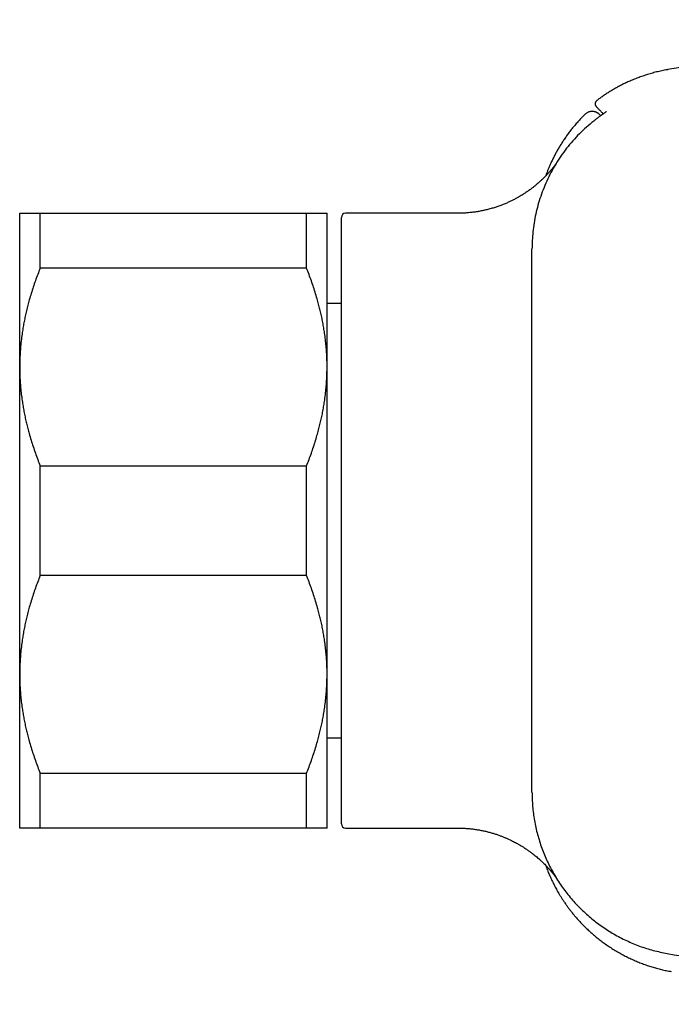
# Model space of a CAD drawing. Units: millimetres. Extents: x 8 to 665, y 12 to 350.
# Drawn here: x 458 to 490, y 290 to 338 of the extents above; entities that cross this region are included whole.
import ezdxf

# ---------------------------------------------------------------- set-up
doc = ezdxf.new("R2010")
doc.units = ezdxf.units.MM

msp = doc.modelspace()

# ---------------------------------------------------------------- linework, layer by layer
at = {"color": 7, "linetype": 'Continuous', "lineweight": 30}
for p, q in [((457.775, 320.719), (457.775, 328.219)), ((458.775, 325.541), (458.775, 328.219)), ((458.775, 328.219), (471.775, 328.219)), ((471.775, 325.541), (471.775, 328.219)), ((472.775, 320.719), (472.775, 328.219)), ((479.14, 328.219), (473.675, 328.219)), ((473.475, 298.419), (473.475, 328.019)), ((482.775, 326.443), (482.775, 326.467)), ((482.775, 299.995), (482.775, 326.443)), ((471.775, 325.541), (458.775, 325.541)), ((473.475, 323.819), (472.775, 323.819)), ((457.775, 305.719), (457.775, 320.719)), ((472.775, 305.719), (472.775, 320.719)), ((458.775, 310.541), (458.775, 315.897)), ((458.775, 315.897), (471.775, 315.897)), ((471.775, 310.541), (471.775, 315.897)), ((471.775, 310.541), (458.775, 310.541)), ((457.775, 298.219), (457.775, 305.719)), ((472.775, 298.219), (472.775, 305.719)), ((472.775, 302.619), (473.475, 302.619)), ((458.775, 300.897), (471.775, 300.897)), ((458.775, 298.219), (458.775, 300.897)), ((471.775, 298.219), (471.775, 300.897)), ((482.775, 299.974), (482.775, 299.995)), ((471.775, 298.219), (458.775, 298.219)), ((473.675, 298.219), (479.137, 298.219))]:
    msp.add_line(p, q, dxfattribs=at)
for centre, start, end in [((473.675, 328.019), 90, 180), ((473.675, 298.419), 180, 270)]:
    msp.add_arc(centre, 0.2, start, end, dxfattribs=at)
for points, knots in [([(508.362, 337.665), (508.339, 337.663), (508.084, 337.643), (507.609, 337.604), (506.933, 337.546), (506.263, 337.486), (505.585, 337.424), (504.9, 337.358), (504.194, 337.288), (503.465, 337.213), (502.715, 337.133), (501.956, 337.049), (501.189, 336.961), (500.414, 336.869), (499.646, 336.775), (498.884, 336.679), (498.131, 336.58), (497.37, 336.478), (496.602, 336.372), (495.826, 336.262), (495.043, 336.147), (494.253, 336.029), (493.455, 335.905), (492.65, 335.778), (491.842, 335.646), (491.033, 335.511), (490.22, 335.372), (489.667, 335.275), (489.384, 335.224), (489.375, 335.223)], [0, 0, 0, 0, 0.003605, 0.040014, 0.07475, 0.109884, 0.145414, 0.181341, 0.217667, 0.256629, 0.29604, 0.335901, 0.376213, 0.416976, 0.458193, 0.49747, 0.537153, 0.577242, 0.617739, 0.658646, 0.699963, 0.741693, 0.783837, 0.826399, 0.869378, 0.912, 0.95503, 0.99847, 1, 1, 1, 1]), ([(489.375, 335.223), (489.287, 335.206), (489.113, 335.174), (488.855, 335.114), (488.604, 335.047), (488.358, 334.974), (488.12, 334.894), (487.891, 334.81), (487.67, 334.72), (487.456, 334.627), (487.249, 334.528), (487.048, 334.426), (486.854, 334.32), (486.668, 334.212), (486.49, 334.103), (486.321, 333.993), (486.161, 333.882), (486.034, 333.791), (485.961, 333.735), (485.937, 333.717)], [0, 0, 0, 0, 0.070673, 0.140434, 0.209201, 0.276895, 0.343439, 0.407605, 0.470527, 0.532143, 0.592396, 0.652286, 0.710653, 0.767448, 0.822626, 0.876146, 0.927059, 0.976305, 1, 1, 1, 1]), ([(485.937, 333.717), (485.928, 333.71), (485.912, 333.697), (485.893, 333.673), (485.879, 333.649), (485.868, 333.624), (485.862, 333.6), (485.858, 333.577), (485.857, 333.554), (485.859, 333.529), (485.864, 333.506), (485.871, 333.485), (485.88, 333.465), (485.894, 333.441), (485.908, 333.425), (485.916, 333.417)], [0, 0, 0, 0, 0.095017, 0.184772, 0.266963, 0.33979, 0.420193, 0.484628, 0.54449, 0.626507, 0.706209, 0.750478, 0.815031, 0.899419, 1, 1, 1, 1]), ([(485.361, 333.045), (485.351, 333.035), (485.284, 332.971), (485.167, 332.849), (485.011, 332.68), (484.864, 332.511), (484.725, 332.342), (484.593, 332.172), (484.467, 332), (484.347, 331.828), (484.235, 331.658), (484.132, 331.491), (484.035, 331.328), (483.944, 331.163), (483.856, 330.998), (483.774, 330.833), (483.699, 330.674), (483.631, 330.52), (483.569, 330.372), (483.513, 330.231), (483.47, 330.119), (483.448, 330.054), (483.441, 330.035)], [0, 0, 0, 0, 0.011937, 0.077318, 0.14115, 0.203402, 0.26405, 0.323071, 0.383138, 0.441382, 0.497789, 0.55235, 0.605056, 0.655904, 0.709253, 0.76039, 0.809318, 0.856045, 0.900577, 0.942926, 0.983104, 1, 1, 1, 1]), ([(486.065, 333.043), (486.057, 333.051), (486.041, 333.066), (486.019, 333.084), (486.001, 333.097), (485.985, 333.109), (485.967, 333.119), (485.948, 333.13), (485.923, 333.143), (485.89, 333.157), (485.853, 333.17), (485.817, 333.179), (485.788, 333.184), (485.764, 333.187), (485.744, 333.189), (485.722, 333.19), (485.693, 333.189), (485.658, 333.187), (485.617, 333.181), (485.571, 333.17), (485.52, 333.152), (485.466, 333.126), (485.411, 333.091), (485.378, 333.061), (485.361, 333.046)], [0, 0, 0, 0, 0.046124, 0.08244, 0.108566, 0.132775, 0.158926, 0.187061, 0.216983, 0.269348, 0.320786, 0.36934, 0.409649, 0.436663, 0.462121, 0.486791, 0.521592, 0.570458, 0.621739, 0.682253, 0.751407, 0.828296, 0.911681, 1, 1, 1, 1]), ([(486.414, 333.181), (486.414, 333.181), (486.411, 333.179), (486.401, 333.172), (486.386, 333.162), (486.366, 333.148), (486.34, 333.129), (486.307, 333.107), (486.275, 333.084), (486.246, 333.063), (486.221, 333.045), (486.2, 333.031), (486.181, 333.018), (486.159, 333.002), (486.131, 332.981), (486.095, 332.955), (486.052, 332.923), (486.008, 332.89), (485.964, 332.857), (485.922, 332.825), (485.893, 332.802), (485.878, 332.79)], [0, 0, 0, 0, 0.000786, 0.047873, 0.09652, 0.146739, 0.21613, 0.287782, 0.353174, 0.409385, 0.456572, 0.494861, 0.52257, 0.560001, 0.607502, 0.665112, 0.732893, 0.811, 0.868982, 0.931887, 1, 1, 1, 1]), ([(486.26, 333.073), (486.246, 333.086), (486.211, 333.122), (486.158, 333.175), (486.1, 333.232), (486.049, 333.284), (486.008, 333.325), (485.976, 333.357), (485.952, 333.381), (485.933, 333.4), (485.921, 333.411), (485.916, 333.417), (485.917, 333.416), (485.917, 333.416)], [0, 0, 0, 0, 0.067976, 0.182194, 0.296412, 0.41063, 0.524847, 0.614589, 0.704331, 0.794072, 0.883814, 0.973556, 1, 1, 1, 1]), ([(486.066, 333.042), (486.066, 333.042), (486.066, 333.042), (486.074, 333.035), (486.089, 333.019), (486.107, 333.001), (486.123, 332.986), (486.128, 332.98)], [0, 0, 0, 0, 0.151472, 0.366596, 0.617572, 0.868549, 1, 1, 1, 1]), ([(485.877, 332.793), (485.636, 332.594), (485.154, 332.193), (484.526, 331.491), (483.98, 330.726), (483.533, 329.907), (483.187, 329.056), (482.947, 328.189), (482.801, 327.324), (482.784, 326.749), (482.775, 326.467)], [0, 0, 0, 0, 0.128359, 0.257452, 0.386393, 0.514298, 0.640327, 0.763715, 0.883791, 1, 1, 1, 1]), ([(483.967, 330.663), (483.966, 330.662), (483.964, 330.659), (483.961, 330.654), (483.956, 330.647), (483.952, 330.641), (483.947, 330.635), (483.943, 330.629), (483.938, 330.623), (483.934, 330.616), (483.929, 330.61), (483.924, 330.603), (483.919, 330.597), (483.913, 330.589), (483.906, 330.579), (483.897, 330.567), (483.886, 330.552), (483.871, 330.533), (483.855, 330.511), (483.834, 330.484), (483.813, 330.459), (483.796, 330.437), (483.782, 330.42), (483.768, 330.402), (483.754, 330.385), (483.74, 330.368), (483.727, 330.353), (483.71, 330.332), (483.684, 330.301), (483.646, 330.258), (483.603, 330.209), (483.557, 330.159), (483.512, 330.109), (483.467, 330.062), (483.42, 330.013), (483.371, 329.964), (483.32, 329.914), (483.272, 329.867), (483.223, 329.822), (483.174, 329.777), (483.111, 329.72), (483.031, 329.65), (482.932, 329.568), (482.842, 329.496), (482.763, 329.435), (482.697, 329.386), (482.628, 329.336), (482.556, 329.285), (482.479, 329.233), (482.397, 329.179), (482.303, 329.119), (482.197, 329.055), (482.078, 328.986), (481.947, 328.915), (481.806, 328.842), (481.656, 328.77), (481.499, 328.7), (481.333, 328.632), (481.157, 328.567), (480.971, 328.503), (480.775, 328.444), (480.579, 328.392), (480.384, 328.348), (480.192, 328.311), (479.994, 328.279), (479.789, 328.253), (479.578, 328.234), (479.362, 328.222), (479.216, 328.22), (479.143, 328.219)], [0, 0, 0, 0, 0.00301, 0.011445, 0.019206, 0.026294, 0.032712, 0.03846, 0.045085, 0.050617, 0.055827, 0.060893, 0.065816, 0.070597, 0.077825, 0.085356, 0.093712, 0.103711, 0.114691, 0.126722, 0.139835, 0.146078, 0.152542, 0.159229, 0.166031, 0.172034, 0.177039, 0.181227, 0.191274, 0.20284, 0.215795, 0.228477, 0.241038, 0.25287, 0.263982, 0.277106, 0.289117, 0.300052, 0.310259, 0.320895, 0.332077, 0.350765, 0.370836, 0.392308, 0.404617, 0.417348, 0.430504, 0.444085, 0.458119, 0.473218, 0.489634, 0.509215, 0.53039, 0.553155, 0.577503, 0.603425, 0.629411, 0.656779, 0.685513, 0.715587, 0.746974, 0.779641, 0.808632, 0.838508, 0.869239, 0.900792, 0.93313, 0.966214, 1, 1, 1, 1]), ([(457.775, 328.219), (457.775, 328.219), (457.776, 328.219), (457.783, 328.219), (457.801, 328.219), (457.827, 328.219), (457.861, 328.219), (457.901, 328.219), (457.946, 328.219), (457.994, 328.219), (458.047, 328.219), (458.105, 328.219), (458.168, 328.219), (458.242, 328.219), (458.329, 328.219), (458.429, 328.219), (458.538, 328.219), (458.652, 328.219), (458.734, 328.219), (458.775, 328.219)], [0, 0, 0, 0, 0.031424, 0.094899, 0.158401, 0.221913, 0.285416, 0.348893, 0.402256, 0.455625, 0.508989, 0.561409, 0.613834, 0.666254, 0.732989, 0.799742, 0.866504, 0.933261, 1, 1, 1, 1]), ([(471.775, 328.219), (471.824, 328.219), (471.921, 328.219), (472.055, 328.219), (472.18, 328.219), (472.282, 328.219), (472.364, 328.219), (472.429, 328.219), (472.489, 328.219), (472.543, 328.219), (472.592, 328.219), (472.639, 328.219), (472.682, 328.219), (472.719, 328.219), (472.748, 328.219), (472.766, 328.219), (472.774, 328.219), (472.775, 328.219), (472.775, 328.219)], [0, 0, 0, 0, 0.079536, 0.159092, 0.238644, 0.318175, 0.371508, 0.424845, 0.478178, 0.530957, 0.58374, 0.636519, 0.702911, 0.769333, 0.835765, 0.902185, 0.968576, 1, 1, 1, 1]), ([(458.775, 325.541), (458.735, 325.439), (458.654, 325.235), (458.541, 324.927), (458.435, 324.618), (458.335, 324.306), (458.248, 324.01), (458.172, 323.73), (458.106, 323.465), (458.045, 323.2), (457.991, 322.936), (457.942, 322.671), (457.896, 322.382), (457.854, 322.07), (457.819, 321.733), (457.794, 321.395), (457.778, 321.057), (457.776, 320.832), (457.775, 320.719)], [0, 0, 0, 0, 0.065617, 0.131252, 0.19689, 0.262521, 0.328134, 0.383158, 0.438187, 0.493212, 0.547625, 0.602042, 0.656455, 0.725142, 0.793864, 0.862595, 0.931314, 1, 1, 1, 1]), ([(472.775, 320.719), (472.775, 320.775), (472.774, 320.935), (472.766, 321.199), (472.749, 321.51), (472.723, 321.821), (472.688, 322.131), (472.648, 322.424), (472.603, 322.7), (472.555, 322.959), (472.502, 323.215), (472.444, 323.469), (472.381, 323.721), (472.307, 323.994), (472.22, 324.289), (472.12, 324.605), (472.012, 324.919), (471.898, 325.231), (471.816, 325.438), (471.775, 325.541)], [0, 0, 0, 0, 0.034083, 0.097391, 0.160725, 0.224069, 0.287405, 0.350714, 0.403934, 0.457159, 0.510379, 0.562664, 0.614953, 0.667239, 0.733776, 0.800332, 0.866897, 0.933458, 1, 1, 1, 1]), ([(457.775, 320.719), (457.775, 320.663), (457.776, 320.503), (457.784, 320.24), (457.801, 319.928), (457.828, 319.617), (457.862, 319.307), (457.903, 319.014), (457.948, 318.738), (457.995, 318.48), (458.049, 318.223), (458.107, 317.969), (458.169, 317.718), (458.243, 317.444), (458.33, 317.149), (458.43, 316.834), (458.538, 316.52), (458.653, 316.207), (458.734, 316.001), (458.775, 315.897)], [0, 0, 0, 0, 0.034083, 0.097391, 0.160725, 0.224069, 0.287405, 0.350714, 0.403934, 0.457159, 0.510379, 0.562664, 0.614953, 0.667239, 0.733776, 0.800332, 0.866897, 0.933458, 1, 1, 1, 1]), ([(471.775, 315.897), (471.815, 315.999), (471.896, 316.203), (472.009, 316.511), (472.115, 316.821), (472.215, 317.132), (472.302, 317.428), (472.378, 317.709), (472.445, 317.973), (472.505, 318.238), (472.559, 318.503), (472.608, 318.767), (472.654, 319.056), (472.696, 319.369), (472.731, 319.705), (472.756, 320.043), (472.772, 320.381), (472.774, 320.606), (472.775, 320.719)], [0, 0, 0, 0, 0.065617, 0.131252, 0.19689, 0.262521, 0.328134, 0.383158, 0.438187, 0.493212, 0.547625, 0.602042, 0.656455, 0.725142, 0.793864, 0.862595, 0.931314, 1, 1, 1, 1]), ([(458.775, 310.541), (458.735, 310.439), (458.654, 310.235), (458.541, 309.927), (458.435, 309.618), (458.335, 309.306), (458.248, 309.01), (458.172, 308.73), (458.106, 308.465), (458.045, 308.2), (457.991, 307.936), (457.942, 307.671), (457.896, 307.382), (457.854, 307.07), (457.819, 306.733), (457.794, 306.395), (457.778, 306.057), (457.776, 305.832), (457.775, 305.719)], [0, 0, 0, 0, 0.065617, 0.131252, 0.19689, 0.262521, 0.328134, 0.383158, 0.438187, 0.493212, 0.547625, 0.602042, 0.656455, 0.725142, 0.793864, 0.862595, 0.931314, 1, 1, 1, 1]), ([(472.775, 305.719), (472.775, 305.775), (472.774, 305.935), (472.766, 306.199), (472.749, 306.51), (472.723, 306.821), (472.688, 307.131), (472.648, 307.424), (472.603, 307.7), (472.555, 307.959), (472.502, 308.215), (472.444, 308.469), (472.381, 308.721), (472.307, 308.994), (472.22, 309.289), (472.12, 309.605), (472.012, 309.919), (471.898, 310.231), (471.816, 310.438), (471.775, 310.541)], [0, 0, 0, 0, 0.034083, 0.097391, 0.160725, 0.224069, 0.287405, 0.350714, 0.403934, 0.457159, 0.510379, 0.562664, 0.614953, 0.667239, 0.733776, 0.800332, 0.866897, 0.933458, 1, 1, 1, 1]), ([(457.775, 305.719), (457.775, 305.663), (457.776, 305.503), (457.784, 305.24), (457.801, 304.928), (457.828, 304.617), (457.862, 304.307), (457.903, 304.014), (457.948, 303.738), (457.995, 303.48), (458.049, 303.223), (458.107, 302.969), (458.169, 302.718), (458.243, 302.444), (458.33, 302.149), (458.43, 301.834), (458.538, 301.52), (458.653, 301.207), (458.734, 301.001), (458.775, 300.897)], [0, 0, 0, 0, 0.034083, 0.097391, 0.160725, 0.224069, 0.287405, 0.350714, 0.403934, 0.457159, 0.510379, 0.562664, 0.614953, 0.667239, 0.733776, 0.800332, 0.866897, 0.933458, 1, 1, 1, 1]), ([(471.775, 300.897), (471.815, 300.999), (471.896, 301.203), (472.009, 301.511), (472.115, 301.821), (472.215, 302.132), (472.302, 302.428), (472.378, 302.709), (472.445, 302.973), (472.505, 303.238), (472.559, 303.503), (472.608, 303.767), (472.654, 304.056), (472.696, 304.369), (472.731, 304.705), (472.756, 305.043), (472.772, 305.381), (472.774, 305.606), (472.775, 305.719)], [0, 0, 0, 0, 0.065617, 0.131252, 0.19689, 0.262521, 0.328134, 0.383158, 0.438187, 0.493212, 0.547625, 0.602042, 0.656455, 0.725142, 0.793864, 0.862595, 0.931314, 1, 1, 1, 1]), ([(458.775, 298.219), (458.726, 298.219), (458.629, 298.219), (458.495, 298.219), (458.37, 298.219), (458.268, 298.219), (458.186, 298.219), (458.121, 298.219), (458.061, 298.219), (458.007, 298.219), (457.958, 298.219), (457.911, 298.219), (457.868, 298.219), (457.831, 298.219), (457.803, 298.219), (457.784, 298.219), (457.776, 298.219), (457.775, 298.219), (457.775, 298.219)], [0, 0, 0, 0, 0.079536, 0.159092, 0.238644, 0.318175, 0.371508, 0.424845, 0.478178, 0.530957, 0.58374, 0.636519, 0.702911, 0.769333, 0.835765, 0.902185, 0.968576, 1, 1, 1, 1]), ([(472.775, 298.219), (472.775, 298.219), (472.774, 298.219), (472.767, 298.219), (472.749, 298.219), (472.724, 298.219), (472.689, 298.219), (472.649, 298.219), (472.604, 298.219), (472.556, 298.219), (472.503, 298.219), (472.445, 298.219), (472.382, 298.219), (472.308, 298.219), (472.222, 298.219), (472.121, 298.219), (472.013, 298.219), (471.898, 298.219), (471.816, 298.219), (471.775, 298.219)], [0, 0, 0, 0, 0.031424, 0.094899, 0.158401, 0.221913, 0.285416, 0.348893, 0.402256, 0.455625, 0.508989, 0.561409, 0.613834, 0.666254, 0.732989, 0.799742, 0.866504, 0.933261, 1, 1, 1, 1]), ([(479.143, 298.219), (479.215, 298.218), (479.358, 298.217), (479.569, 298.205), (479.773, 298.187), (479.971, 298.163), (480.161, 298.133), (480.343, 298.099), (480.523, 298.059), (480.7, 298.015), (480.872, 297.965), (481.035, 297.914), (481.187, 297.861), (481.331, 297.806), (481.468, 297.751), (481.596, 297.695), (481.714, 297.641), (481.823, 297.587), (481.926, 297.535), (482.042, 297.472), (482.169, 297.4), (482.305, 297.319), (482.416, 297.248), (482.506, 297.188), (482.577, 297.139), (482.644, 297.092), (482.707, 297.045), (482.771, 296.998), (482.84, 296.944), (482.919, 296.881), (483.007, 296.809), (483.1, 296.729), (483.185, 296.652), (483.261, 296.581), (483.328, 296.517), (483.396, 296.449), (483.461, 296.383), (483.52, 296.32), (483.572, 296.264), (483.614, 296.217), (483.649, 296.177), (483.677, 296.145), (483.703, 296.115), (483.727, 296.086), (483.752, 296.056), (483.777, 296.026), (483.801, 295.995), (483.829, 295.961), (483.857, 295.924), (483.885, 295.888), (483.909, 295.856), (483.929, 295.828), (483.944, 295.808), (483.954, 295.795), (483.96, 295.786), (483.966, 295.778), (483.97, 295.771), (483.974, 295.766), (483.976, 295.763), (483.978, 295.76), (483.98, 295.757), (483.982, 295.755), (483.984, 295.751), (483.986, 295.748), (483.989, 295.745), (483.991, 295.742), (483.993, 295.739), (483.995, 295.736), (483.996, 295.733), (483.998, 295.731), (483.999, 295.73), (484, 295.728), (484, 295.728), (484, 295.728), (484, 295.728)], [0, 0, 0, 0, 0.0289532, 0.0571402, 0.0845218, 0.1110621, 0.1367283, 0.161491, 0.1853237, 0.2104378, 0.2343713, 0.2571012, 0.2786078, 0.2988749, 0.319001, 0.3377053, 0.3549782, 0.3709911, 0.3864352, 0.4013777, 0.4238397, 0.4450516, 0.4650102, 0.4770586, 0.4885998, 0.4996347, 0.5101644, 0.5205211, 0.5317495, 0.5462142, 0.5620254, 0.5791945, 0.5977301, 0.6105016, 0.6238535, 0.637787, 0.6517199, 0.6644554, 0.6759849, 0.6863445, 0.694486, 0.7018116, 0.7090806, 0.7169347, 0.7256552, 0.7352932, 0.7455407, 0.7558191, 0.7723463, 0.7891374, 0.8066219, 0.824822, 0.8432282, 0.8524659, 0.861708, 0.8702508, 0.8777474, 0.8841953, 0.8881665, 0.8916024, 0.8955171, 0.9007134, 0.9071928, 0.9131847, 0.9199703, 0.9270938, 0.9339556, 0.9405528, 0.9516669, 0.9618395, 0.9710442, 0.9792803, 0.9870859, 1, 1, 1, 1]), ([(483.441, 296.403), (483.448, 296.385), (483.481, 296.288), (483.549, 296.115), (483.645, 295.884), (483.747, 295.66), (483.854, 295.443), (483.966, 295.233), (484.067, 295.055), (484.157, 294.907), (484.233, 294.785), (484.316, 294.658), (484.402, 294.531), (484.493, 294.402), (484.588, 294.274), (484.691, 294.141), (484.801, 294.004), (484.919, 293.864), (485.045, 293.721), (485.18, 293.576), (485.325, 293.427), (485.48, 293.276), (485.646, 293.124), (485.822, 292.972), (486.008, 292.82), (486.202, 292.67), (486.406, 292.523), (486.619, 292.38), (486.842, 292.241), (487.062, 292.113), (487.278, 291.996), (487.49, 291.89), (487.707, 291.788), (487.932, 291.692), (488.162, 291.602), (488.393, 291.519), (488.625, 291.444), (488.857, 291.376), (489.093, 291.315), (489.332, 291.261), (489.494, 291.231), (489.575, 291.216)], [0, 0, 0, 0, 0.006748, 0.036468, 0.066209, 0.095957, 0.124219, 0.15246, 0.180667, 0.197268, 0.214098, 0.232025, 0.251125, 0.26917, 0.288148, 0.308058, 0.328896, 0.350659, 0.373339, 0.39693, 0.421424, 0.447277, 0.474041, 0.5017, 0.530235, 0.559625, 0.589302, 0.619757, 0.650964, 0.682893, 0.710527, 0.738637, 0.7672, 0.796193, 0.825591, 0.855368, 0.883765, 0.912452, 0.941403, 0.970595, 1, 1, 1, 1]), ([(483.983, 295.755), (483.982, 295.756), (483.981, 295.757), (483.979, 295.761), (483.977, 295.764), (483.975, 295.768), (483.973, 295.772), (483.97, 295.776), (483.967, 295.781), (483.963, 295.787), (483.959, 295.793), (483.954, 295.802), (483.948, 295.812), (483.941, 295.823), (483.935, 295.834), (483.928, 295.845), (483.922, 295.855), (483.918, 295.863), (483.916, 295.866), (483.916, 295.866)], [0, 0, 0, 0, 0.015967, 0.069583, 0.116103, 0.14971, 0.188626, 0.233578, 0.284553, 0.341533, 0.404326, 0.467088, 0.571834, 0.667518, 0.754159, 0.839764, 0.93136, 0.985386, 1, 1, 1, 1]), ([(489.373, 292.097), (491.216, 291.785), (494.901, 291.159), (500.455, 290.416), (504.963, 289.937), (507.709, 289.69), (508.597, 289.625), (508.688, 289.618)], [0, 0, 0, 0, 0.287794, 0.575512, 0.862875, 0.985855, 1, 1, 1, 1])]:
    msp.add_open_spline(points, degree=3, knots=knots, dxfattribs=at)
msp.add_open_spline([(482.775, 299.974), (482.781, 299.742), (482.793, 299.277), (482.887, 298.585), (483.037, 297.903), (483.247, 297.237), (483.514, 296.592), (483.836, 295.973), (484.21, 295.384), (484.635, 294.83), (485.106, 294.315), (485.62, 293.843), (486.173, 293.417), (486.762, 293.042), (487.38, 292.718), (488.025, 292.451), (488.69, 292.237), (489.145, 292.144), (489.373, 292.097)], degree=3, dxfattribs=at)

doc.saveas('drawing.dxf')
